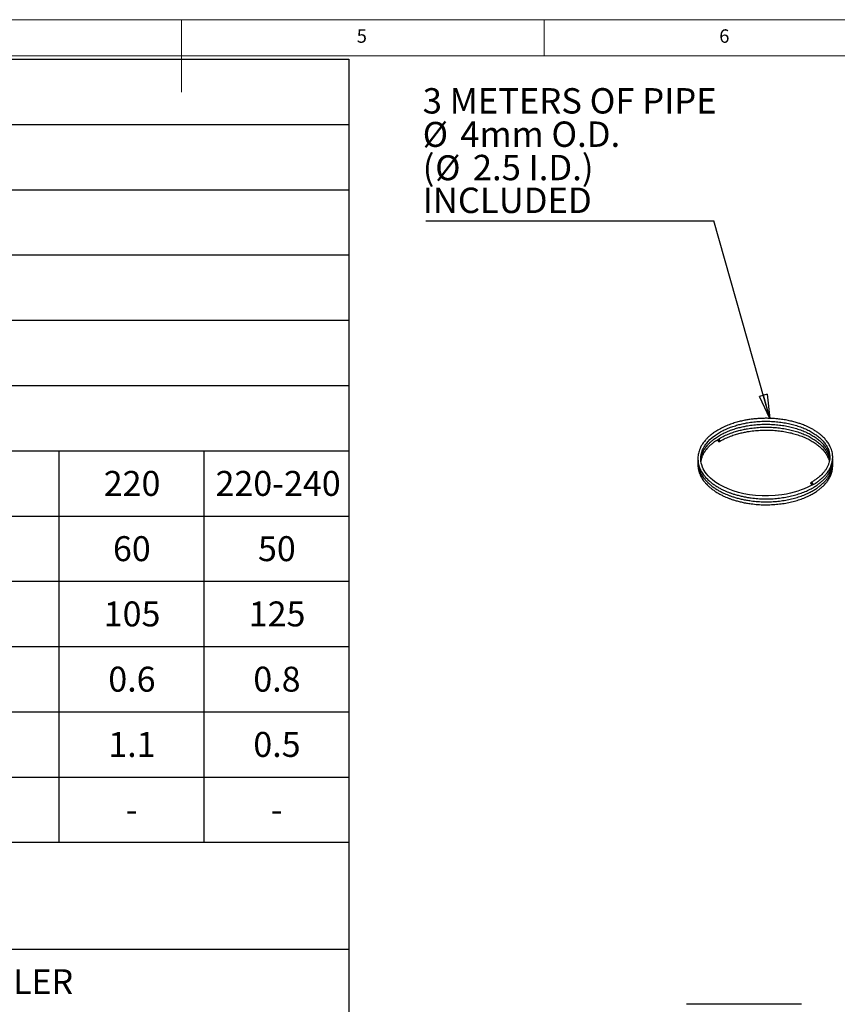
# Paper-space layout 'Foglio4' of a CAD drawing. Units: millimetres. Extents: x 5 to 415, y 5 to 292.
# Drawn here: x 188 to 300, y 156 to 292 of the extents above; entities that cross this region are included whole.
import ezdxf

# ---------------------------------------------------------------- set-up
doc = ezdxf.new("R2010")
doc.units = ezdxf.units.MM
doc.layers.add('VORDERGRUND', color=160, linetype='Continuous')
doc.styles.add('SLDTEXTSTYLE0', font='TXT', dxfattribs={"width": 0.75})
doc.dimstyles.new('SLDDIMSTYLE2', dxfattribs={"dimtxt": 0.18, "dimasz": 3.302, "dimexe": 0, "dimexo": 0.0625, "dimgap": 0, "dimtad": 0, "dimtih": 1, "dimtoh": 1, "dimdec": 0, "dimrnd": 1e-09, "dimzin": 0, "dimdsep": 46, "dimtxsty": 'Standard', "dimblk1": 'CLOSED', "dimblk2": 'CLOSED', "dimsah": 1, "dimcen": 0.09, "dimadec": 0, "dimazin": 0, "dimtfac": 3.302, "dimtdec": 0, "dimtofl": 0, "dimtmove": 0, "dimatfit": 3, "dimldrblk": 'CLOSED', "dimfxl": 0, "dimfrac": 2, "dimtolj": 1, "dimtzin": 0, "dimarcsym": 0})

# ---------------------------------------------------------------- blocks, each defined once
blk = doc.blocks.new('SW_TABLEANNOTATION_6')
at = {"layer": 'VORDERGRUND', "color": 0}
for p, q in [((163.43, 0), (183.43, 0)), ((183.43, 0), (203.43, 0)), ((203.43, 0), (223.43, 0)), ((223.43, 0), (223.43, -9)), ((163.43, -9), (183.43, -9)), ((183.43, -9), (203.43, -9)), ((203.43, -9), (223.43, -9)), ((223.43, -9), (223.43, -18)), ((163.43, -18), (183.43, -18)), ((183.43, -18), (203.43, -18)), ((203.43, -18), (223.43, -18)), ((223.43, -18), (223.43, -27)), ((163.43, -27), (183.43, -27)), ((183.43, -27), (203.43, -27)), ((203.43, -27), (223.43, -27)), ((223.43, -27), (223.43, -36)), ((163.43, -36), (183.43, -36)), ((183.43, -36), (203.43, -36)), ((203.43, -36), (223.43, -36)), ((223.43, -36), (223.43, -45)), ((163.43, -45), (183.43, -45)), ((183.43, -45), (203.43, -45)), ((203.43, -45), (223.43, -45)), ((223.43, -45), (223.43, -54)), ((163.43, -54), (183.43, -54)), ((183.43, -54), (183.43, -63)), ((183.43, -54), (203.43, -54)), ((203.43, -54), (203.43, -63)), ((203.43, -54), (223.43, -54)), ((223.43, -54), (223.43, -63)), ((163.43, -63), (183.43, -63)), ((183.43, -63), (183.43, -72)), ((183.43, -63), (203.43, -63)), ((203.43, -63), (203.43, -72)), ((203.43, -63), (223.43, -63)), ((223.43, -63), (223.43, -72)), ((163.43, -72), (183.43, -72)), ((183.43, -72), (183.43, -81)), ((183.43, -72), (203.43, -72)), ((203.43, -72), (203.43, -81)), ((203.43, -72), (223.43, -72)), ((223.43, -72), (223.43, -81)), ((163.43, -81), (183.43, -81)), ((183.43, -81), (183.43, -90)), ((183.43, -81), (203.43, -81)), ((203.43, -81), (203.43, -90)), ((203.43, -81), (223.43, -81)), ((223.43, -81), (223.43, -90)), ((163.43, -90), (183.43, -90)), ((183.43, -90), (183.43, -99)), ((183.43, -90), (203.43, -90)), ((203.43, -90), (203.43, -99)), ((203.43, -90), (223.43, -90)), ((223.43, -90), (223.43, -99)), ((163.43, -99), (183.43, -99)), ((183.43, -99), (183.43, -108)), ((183.43, -99), (203.43, -99)), ((203.43, -99), (203.43, -108)), ((203.43, -99), (223.43, -99)), ((223.43, -99), (223.43, -108)), ((163.43, -108), (183.43, -108)), ((183.43, -108), (203.43, -108)), ((203.43, -108), (223.43, -108)), ((223.43, -108), (223.43, -122.72)), ((163.43, -122.72), (183.43, -122.72)), ((183.43, -122.72), (203.43, -122.72)), ((203.43, -122.72), (223.43, -122.72)), ((223.43, -122.72), (223.43, -131.72))]:
    blk.add_line(p, q, dxfattribs=at)
at = {"layer": 'VORDERGRUND', "color": 0, "attachment_point": 1, "style": 'SLDTEXTSTYLE0'}
for s, insert, char_height in [('220', (189.62, -56.78), 3.44), ('220-240', (205.04, -56.78), 3.44), ('60', (190.89, -65.78), 3.44), ('50', (210.89, -65.78), 3.44), ('105', (189.62, -74.78), 3.44), ('125', (209.62, -74.78), 3.44), ('0.6', (190.25, -83.78), 3.44), ('0.8', (210.25, -83.78), 3.44), ('1.1', (190.25, -92.78), 3.44), ('0.5', (210.25, -92.78), 3.44), ('-', (192.67, -101.78), 3.44), ('-', (212.67, -101.78), 3.44), ('ELECTRONIC CONTROLLER', (126.27, -125.5), 3.4396)]:
    blk.add_mtext(s, dxfattribs=dict(at, insert=insert, char_height=char_height))
blk = doc.blocks.new('SW_NOTE_0_30')
at = {"layer": 'VORDERGRUND', "color": 0}
blk.add_line((-39.71, 0), (0, 0), dxfattribs=at)
at = {"layer": 'VORDERGRUND', "color": 0, "attachment_point": 1, "style": 'SLDTEXTSTYLE0'}
for s, insert, char_height in [('3 METERS OF PIPE', (-40.16, 18.3), 3.5), ('%%c', (-40.16, 13.64), 3.44), ('4mm O.D.', (-34.97, 13.7), 3.5), ('(', (-40.16, 9.1), 3.5), ('2.5 I.D.)', (-33.25, 9.1), 3.5), ('%%c', (-38.44, 9.04), 3.44), ('INCLUDED', (-40.16, 4.58), 3.5)]:
    blk.add_mtext(s, dxfattribs=dict(at, insert=insert, char_height=char_height))
blk = doc.blocks.new('_Closed')
at = {"color": 0, "linetype": 'ByBlock', "lineweight": -2}
for p, q in [((-1, 0.166667), (0, 0)), ((-1, 0.166667), (-1, -0.166667)), ((0, 0), (-1, -0.166667)), ((0, 0), (-1, 0))]:
    blk.add_line(p, q, dxfattribs=at)

psp = doc.layouts.new('Foglio4')

# ---------------------------------------------------------------- linework, layer by layer
at = {"color": 7, "linetype": 'Continuous', "lineweight": 18}
for p, q in [((415, 292), (5, 292)), ((210, 292), (210, 282)), ((260, 287), (260, 292)), ((410, 287), (10, 287))]:
    psp.add_line(p, q, dxfattribs=at)
at = {"color": 7, "linetype": 'Continuous', "lineweight": 25}
for p, q in [((279.68, 156.21), (279.64, 156.21)), ((295.47, 156.21), (279.68, 156.21)), ((295.5, 156.21), (295.47, 156.21))]:
    psp.add_line(p, q, dxfattribs=at)
at = {"color": 7, "linetype": 'Continuous', "lineweight": 25, "flags": 128}
for points in [[(296.96, 227.85), (296.92, 227.82), (296.38, 227.53), (295.89, 227.31), (295.47, 227.14), (295.02, 226.98), (294.49, 226.82), (293.98, 226.69), (293.42, 226.57), (292.82, 226.47), (291.9, 226.37), (290.98, 226.32), (290.07, 226.33), (289.18, 226.39), (288.33, 226.49), (287.54, 226.63), (286.8, 226.81), (286.1, 227.02), (285.4, 227.28), (284.7, 227.6), (284.17, 227.89), (283.7, 228.19), (283.3, 228.48), (282.96, 228.78), (282.64, 229.11), (282.41, 229.37), (282.23, 229.62), (282.08, 229.85), (281.97, 230.06), (281.86, 230.31), (281.76, 230.59), (281.69, 230.84), (281.64, 231.11), (281.62, 231.44), (281.63, 231.74), (281.67, 232.02), (281.75, 232.34), (281.87, 232.66), (281.94, 232.82), (282.02, 232.98), (282.09, 233.11), (282.17, 233.23), (282.23, 233.32), (282.31, 233.44), (282.44, 233.61), (282.63, 233.83), (282.88, 234.09), (283.21, 234.39), (283.65, 234.72), (284.19, 235.06), (284.19, 235.06)], [(283.94, 234.09), (283.94, 234.09), (283.95, 234.02), (283.98, 233.95), (284.03, 233.89), (284.08, 233.85), (284.14, 233.83), (284.18, 233.84), (284.22, 233.87), (284.23, 233.93), (284.23, 233.93)], [(284.17, 233.96), (284.17, 233.92), (284.15, 233.9), (284.12, 233.9), (284.08, 233.91), (284.05, 233.94), (284.02, 233.97), (284, 234.02), (284, 234.06), (284, 234.1), (284.02, 234.12), (284.05, 234.12), (284.08, 234.11), (284.12, 234.08), (284.15, 234.05), (284.17, 234), (284.17, 233.96)], [(296.81, 228.09), (296.82, 228.15), (296.85, 228.19), (296.89, 228.19), (296.95, 228.18), (297, 228.13), (297.05, 228.07), (297.08, 228), (297.09, 227.93), (297.08, 227.87), (297.05, 227.84), (297, 227.83), (296.95, 227.85), (296.89, 227.89), (296.85, 227.95), (296.82, 228.03), (296.81, 228.09)], [(296.86, 228.06), (296.87, 228.02), (296.89, 227.98), (296.91, 227.94), (296.95, 227.91), (296.98, 227.9), (297.01, 227.9), (297.03, 227.93), (297.04, 227.96), (297.03, 228), (297.01, 228.05), (296.98, 228.09), (296.95, 228.11), (296.91, 228.13), (296.89, 228.12), (296.87, 228.1), (296.86, 228.06)]]:
    psp.add_lwpolyline(points, dxfattribs=at)
at = {"color": 7, "linetype": 'Continuous', "lineweight": 25}
psp.add_arc((283.93, 233.92), 0.295, 1.3913, 60.1924, dxfattribs=at)
for points, knots in [([(297.05, 227.84), (297.14, 227.9), (297.4, 228.04), (297.77, 228.3), (298.16, 228.6), (298.53, 228.92), (298.83, 229.25), (299.08, 229.56), (299.25, 229.81), (299.38, 230.04), (299.5, 230.28), (299.61, 230.55), (299.7, 230.82), (299.77, 231.11), (299.81, 231.42), (299.82, 231.74), (299.79, 232.07), (299.74, 232.4), (299.64, 232.74), (299.5, 233.07), (299.35, 233.37), (299.19, 233.63), (299.02, 233.86), (298.85, 234.07), (298.66, 234.28), (298.45, 234.49), (298.19, 234.73), (297.86, 234.99), (297.48, 235.25), (297.07, 235.5), (296.67, 235.72), (296.3, 235.9), (295.95, 236.04), (295.59, 236.19), (295.15, 236.34), (294.61, 236.5), (293.99, 236.66), (293.29, 236.8), (292.6, 236.91), (291.96, 236.97), (291.36, 237.01), (290.77, 237.03), (290.21, 237.02), (289.63, 237), (289.08, 236.95), (288.53, 236.89), (287.97, 236.8), (287.37, 236.69), (286.72, 236.53), (286.04, 236.33), (285.35, 236.08), (284.64, 235.77), (284.21, 235.53), (283.98, 235.41)], [0, 0, 0, 0, 0.014297, 0.037149, 0.059119, 0.081273, 0.106353, 0.125158, 0.141027, 0.153875, 0.167923, 0.184807, 0.20213, 0.216731, 0.234934, 0.255982, 0.273328, 0.291688, 0.312758, 0.333567, 0.350897, 0.367116, 0.382088, 0.395912, 0.408754, 0.423119, 0.439863, 0.458951, 0.480304, 0.501222, 0.520018, 0.536802, 0.551522, 0.564223, 0.582761, 0.603912, 0.627621, 0.653726, 0.67989, 0.701123, 0.721836, 0.741977, 0.761503, 0.780408, 0.801177, 0.819001, 0.838696, 0.860445, 0.884332, 0.910324, 0.938349, 0.968295, 1, 1, 1, 1]), ([(284.19, 235.06), (284.41, 235.18), (284.84, 235.42), (285.53, 235.72), (286.21, 235.96), (286.86, 236.15), (287.48, 236.3), (288.16, 236.43), (288.93, 236.54), (289.82, 236.61), (290.71, 236.63), (291.6, 236.6), (292.47, 236.52), (293.3, 236.4), (294.09, 236.23), (294.84, 236.02), (295.56, 235.78), (296.24, 235.49), (296.86, 235.17), (297.32, 234.88), (297.65, 234.64), (297.87, 234.47), (298.09, 234.28), (298.3, 234.08), (298.5, 233.87), (298.69, 233.64), (298.84, 233.42), (298.98, 233.21), (299.1, 232.98), (299.22, 232.71), (299.32, 232.42), (299.38, 232.14), (299.41, 231.85), (299.42, 231.53), (299.38, 231.2), (299.29, 230.84), (299.15, 230.47), (298.97, 230.11), (298.77, 229.82), (298.59, 229.58), (298.42, 229.39), (298.22, 229.19), (297.98, 228.97), (297.68, 228.73), (297.33, 228.48), (297.04, 228.29), (296.87, 228.2), (296.84, 228.19)], [0, 0, 0, 0, 0.032593, 0.063144, 0.091472, 0.117453, 0.141016, 0.162384, 0.193904, 0.225692, 0.2576, 0.289462, 0.320762, 0.351237, 0.381321, 0.411024, 0.440978, 0.471226, 0.501565, 0.5309, 0.545073, 0.55889, 0.57253, 0.587202, 0.603101, 0.620012, 0.635211, 0.64783, 0.663102, 0.682063, 0.702637, 0.71973, 0.738997, 0.759855, 0.780585, 0.805042, 0.830479, 0.854876, 0.876942, 0.891229, 0.904352, 0.918303, 0.934703, 0.953527, 0.974725, 0.996317, 1, 1, 1, 1]), ([(283.98, 235.41), (283.78, 235.28), (283.4, 235.05), (282.94, 234.69), (282.58, 234.36), (282.32, 234.09), (282.12, 233.85), (281.95, 233.63), (281.81, 233.42), (281.69, 233.22), (281.57, 232.98), (281.44, 232.68), (281.33, 232.36), (281.26, 232.03), (281.22, 231.7), (281.22, 231.36), (281.25, 231.03), (281.31, 230.69), (281.41, 230.34), (281.55, 229.99), (281.72, 229.67), (281.91, 229.36), (282.1, 229.11), (282.29, 228.88), (282.5, 228.67), (282.74, 228.43), (283.04, 228.18), (283.4, 227.9), (283.8, 227.64), (284.23, 227.39), (284.65, 227.17), (285.06, 226.99), (285.44, 226.83), (285.83, 226.69), (286.27, 226.54), (286.77, 226.4), (287.33, 226.27), (287.92, 226.15), (288.65, 226.03), (289.49, 225.95), (290.43, 225.91), (291.36, 225.92), (292.26, 225.99), (293.12, 226.11), (293.95, 226.27), (294.73, 226.47), (295.48, 226.71), (296.2, 226.99), (296.81, 227.29), (297.34, 227.6), (297.77, 227.89), (298.16, 228.19), (298.53, 228.51), (298.83, 228.84), (299.08, 229.15), (299.25, 229.4), (299.38, 229.63), (299.5, 229.87), (299.61, 230.14), (299.7, 230.42), (299.77, 230.7), (299.81, 231.01), (299.82, 231.27), (299.81, 231.43), (299.8, 231.47)], [0, 0, 0, 0, 0.0236904, 0.0444462, 0.0621384, 0.0766982, 0.0880979, 0.0989873, 0.1090296, 0.1183976, 0.128173, 0.1433715, 0.159562, 0.173032, 0.187827, 0.2044493, 0.2183193, 0.2331655, 0.2496394, 0.2659389, 0.2817745, 0.2963379, 0.3095995, 0.3199971, 0.3306559, 0.3431951, 0.357604, 0.373844, 0.3909616, 0.4064736, 0.4225527, 0.4364181, 0.4481699, 0.4604011, 0.4740725, 0.4891609, 0.505629, 0.5231991, 0.5406834, 0.5667508, 0.5925374, 0.6179066, 0.6427074, 0.6667998, 0.6904973, 0.7138542, 0.7372511, 0.7609091, 0.784723, 0.803483, 0.8215827, 0.8389848, 0.8565318, 0.8763959, 0.8912909, 0.9038596, 0.9140362, 0.9251631, 0.938536, 0.9522563, 0.9638218, 0.9782388, 0.9949101, 1, 1, 1, 1]), ([(281.63, 231.28), (281.63, 231.3), (281.64, 231.41), (281.67, 231.63), (281.75, 231.93), (281.84, 232.2), (281.94, 232.41), (282.01, 232.56), (282.09, 232.7), (282.16, 232.81), (282.23, 232.92), (282.32, 233.05), (282.45, 233.22), (282.64, 233.44), (282.89, 233.7), (283.23, 234), (283.66, 234.32), (284.2, 234.67), (284.84, 235.01), (285.53, 235.31), (286.21, 235.55), (286.86, 235.74), (287.48, 235.89), (288.16, 236.02), (288.93, 236.13), (289.82, 236.2), (290.71, 236.22), (291.6, 236.19), (292.47, 236.11), (293.3, 235.99), (294.09, 235.82), (294.84, 235.61), (295.56, 235.37), (296.24, 235.08), (296.86, 234.76), (297.32, 234.47), (297.65, 234.24), (297.87, 234.06), (298.09, 233.87), (298.3, 233.68), (298.5, 233.46), (298.69, 233.23), (298.84, 233.02), (298.98, 232.81), (299.1, 232.57), (299.22, 232.3), (299.31, 232.02), (299.38, 231.74), (299.39, 231.56), (299.4, 231.48)], [0, 0, 0, 0, 0.003187, 0.021461, 0.042553, 0.06412, 0.074766, 0.085111, 0.094249, 0.102089, 0.108649, 0.116869, 0.128709, 0.144185, 0.163296, 0.186019, 0.212281, 0.241951, 0.275483, 0.306914, 0.336057, 0.362787, 0.387029, 0.409012, 0.44144, 0.474144, 0.506971, 0.539751, 0.571952, 0.603305, 0.634255, 0.664815, 0.695631, 0.72675, 0.757963, 0.788143, 0.802724, 0.816939, 0.830972, 0.846067, 0.862424, 0.879822, 0.895459, 0.908441, 0.924153, 0.94366, 0.964827, 0.982413, 1, 1, 1, 1]), ([(284.19, 234.25), (284.41, 234.37), (284.84, 234.61), (285.53, 234.9), (286.21, 235.15), (286.86, 235.34), (287.48, 235.48), (288.16, 235.61), (288.93, 235.72), (289.82, 235.79), (290.71, 235.82), (291.6, 235.79), (292.47, 235.71), (293.3, 235.58), (294.09, 235.41), (294.84, 235.21), (295.56, 234.96), (296.24, 234.67), (296.86, 234.35), (297.32, 234.06), (297.65, 233.83), (297.87, 233.65), (298.09, 233.47), (298.3, 233.27), (298.5, 233.05), (298.69, 232.82), (298.84, 232.61), (298.98, 232.4), (299.1, 232.17), (299.22, 231.89), (299.31, 231.61), (299.37, 231.4), (299.38, 231.29), (299.38, 231.27)], [0, 0, 0, 0, 0.04502, 0.087219, 0.126346, 0.162233, 0.194779, 0.224293, 0.267831, 0.311739, 0.355812, 0.399822, 0.443054, 0.485149, 0.526702, 0.56773, 0.609104, 0.650884, 0.69279, 0.733309, 0.752885, 0.77197, 0.790811, 0.811076, 0.833037, 0.856396, 0.87739, 0.894819, 0.915914, 0.942104, 0.970522, 0.994133, 1, 1, 1, 1]), ([(284.19, 233.84), (284.41, 233.96), (284.84, 234.2), (285.53, 234.49), (286.21, 234.74), (286.86, 234.93), (287.48, 235.07), (288.16, 235.21), (288.93, 235.31), (289.82, 235.39), (290.71, 235.41), (291.6, 235.38), (292.47, 235.3), (293.3, 235.17), (294.09, 235.01), (294.84, 234.8), (295.56, 234.55), (296.24, 234.26), (296.86, 233.94), (297.32, 233.66), (297.65, 233.42), (297.87, 233.24), (298.09, 233.06), (298.3, 232.86), (298.5, 232.64), (298.69, 232.41), (298.84, 232.2), (298.98, 231.99), (299.1, 231.76), (299.22, 231.48), (299.3, 231.25), (299.33, 231.11), (299.34, 231.07)], [0, 0, 0, 0, 0.045904, 0.088932, 0.128828, 0.16542, 0.198605, 0.228699, 0.273092, 0.317863, 0.362801, 0.407676, 0.451758, 0.494679, 0.537048, 0.578883, 0.621069, 0.66367, 0.706399, 0.747714, 0.767675, 0.787135, 0.806345, 0.827009, 0.849401, 0.873218, 0.894625, 0.912397, 0.933906, 0.960611, 0.989587, 1, 1, 1, 1]), ([(281.65, 231.06), (281.66, 231.11), (281.68, 231.26), (281.75, 231.53), (281.84, 231.79), (281.94, 232.01), (282.01, 232.15), (282.09, 232.29), (282.16, 232.4), (282.23, 232.51), (282.32, 232.64), (282.45, 232.81), (282.64, 233.03), (282.89, 233.29), (283.23, 233.59), (283.65, 233.92), (284, 234.13), (284.19, 234.25)], [0, 0, 0, 0, 0.041904, 0.133554, 0.227271, 0.273531, 0.318485, 0.358191, 0.392257, 0.420764, 0.45648, 0.50793, 0.575176, 0.658223, 0.756958, 0.871075, 1, 1, 1, 1]), ([(281.23, 231.27), (281.22, 231.16), (281.22, 230.94), (281.25, 230.62), (281.31, 230.28), (281.41, 229.93), (281.55, 229.59), (281.72, 229.26), (281.91, 228.96), (282.1, 228.7), (282.29, 228.47), (282.5, 228.26), (282.74, 228.03), (283.04, 227.77), (283.4, 227.49), (283.8, 227.23), (284.23, 226.98), (284.65, 226.77), (285.06, 226.58), (285.44, 226.42), (285.83, 226.28), (286.27, 226.14), (286.77, 225.99), (287.33, 225.86), (287.92, 225.74), (288.65, 225.63), (289.49, 225.54), (290.43, 225.5), (291.36, 225.52), (292.26, 225.58), (293.12, 225.7), (293.95, 225.86), (294.73, 226.06), (295.48, 226.3), (296.2, 226.59), (296.81, 226.89), (297.34, 227.19), (297.77, 227.48), (298.16, 227.78), (298.53, 228.11), (298.83, 228.43), (299.08, 228.74), (299.25, 228.99), (299.38, 229.22), (299.5, 229.46), (299.61, 229.73), (299.7, 230.01), (299.77, 230.29), (299.81, 230.6), (299.82, 230.87), (299.81, 231.02), (299.8, 231.06)], [0, 0, 0, 0, 0.01897, 0.036074, 0.054382, 0.074696, 0.094796, 0.114324, 0.132283, 0.148636, 0.161458, 0.174602, 0.190064, 0.207833, 0.227859, 0.248967, 0.268096, 0.287924, 0.305022, 0.319513, 0.334596, 0.351455, 0.370061, 0.390369, 0.412035, 0.433596, 0.465741, 0.497539, 0.528823, 0.559406, 0.589116, 0.618338, 0.647141, 0.675992, 0.705166, 0.734532, 0.757666, 0.779986, 0.801445, 0.823083, 0.847578, 0.865946, 0.881445, 0.893994, 0.907715, 0.924206, 0.941125, 0.955387, 0.973165, 0.993723, 1, 1, 1, 1]), ([(281.23, 230.87), (281.22, 230.75), (281.22, 230.54), (281.25, 230.21), (281.31, 229.88), (281.41, 229.53), (281.55, 229.18), (281.72, 228.85), (281.91, 228.55), (282.1, 228.29), (282.29, 228.07), (282.5, 227.85), (282.74, 227.62), (283.04, 227.36), (283.4, 227.09), (283.8, 226.82), (284.23, 226.57), (284.65, 226.36), (285.06, 226.17), (285.44, 226.02), (285.83, 225.87), (286.27, 225.73), (286.77, 225.58), (287.33, 225.45), (287.92, 225.33), (288.65, 225.22), (289.49, 225.13), (290.43, 225.09), (291.36, 225.11), (292.26, 225.18), (293.12, 225.29), (293.95, 225.45), (294.73, 225.65), (295.48, 225.89), (296.2, 226.18), (296.81, 226.48), (297.34, 226.78), (297.77, 227.07), (298.16, 227.37), (298.53, 227.7), (298.83, 228.03), (299.08, 228.33), (299.25, 228.59), (299.38, 228.82), (299.5, 229.06), (299.61, 229.32), (299.7, 229.6), (299.77, 229.89), (299.81, 230.2), (299.82, 230.46), (299.81, 230.62), (299.8, 230.65)], [0, 0, 0, 0, 0.01897, 0.036074, 0.054382, 0.074696, 0.094796, 0.114324, 0.132283, 0.148636, 0.161458, 0.174602, 0.190064, 0.207833, 0.227859, 0.248967, 0.268096, 0.287924, 0.305022, 0.319513, 0.334596, 0.351455, 0.370061, 0.390369, 0.412035, 0.433596, 0.465741, 0.497539, 0.528823, 0.559406, 0.589116, 0.618338, 0.647141, 0.675992, 0.705166, 0.734532, 0.757666, 0.779986, 0.801445, 0.823083, 0.847578, 0.865946, 0.881445, 0.893994, 0.907715, 0.924206, 0.941125, 0.955387, 0.973165, 0.993723, 1, 1, 1, 1])]:
    psp.add_open_spline(points, degree=3, knots=knots, dxfattribs=at)

# ---------------------------------------------------------------- block references
at = {"layer": 'VORDERGRUND'}
for name, p in [('SW_TABLEANNOTATION_6', (9.66, 286.55)), ('SW_NOTE_0_30', (283.43, 264.26))]:
    psp.add_blockref(name, p, dxfattribs=at)

# ---------------------------------------------------------------- texts
at = {"color": 7, "linetype": 'Continuous', "lineweight": 0, "char_height": 1.85, "attachment_point": 1, "style": 'SLDTEXTSTYLE0'}
for s, insert in [('5', (234.17, 290.67)), ('6', (284.17, 290.67))]:
    psp.add_mtext(s, dxfattribs=dict(at, insert=insert))

# ---------------------------------------------------------------- leaders
at = {"layer": 'VORDERGRUND'}
psp.add_leader([(291.15, 237.02), (283.43, 264.26)], dimstyle='SLDDIMSTYLE2', dxfattribs=at)

doc.saveas('drawing.dxf')
